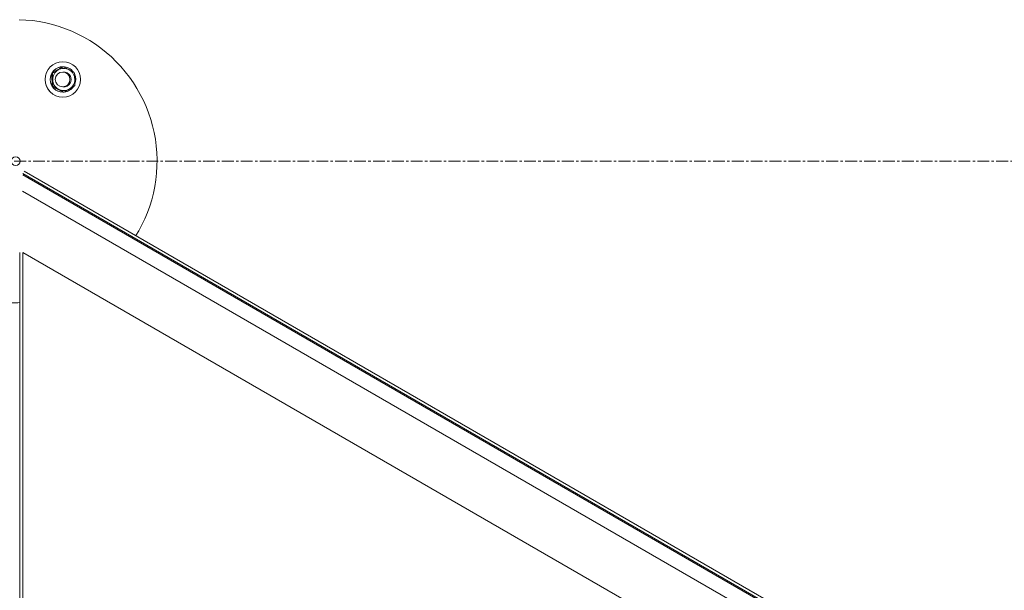
# Model space of a CAD drawing. Units: inches. Extents: x -1960 to 4484, y -122 to 381.
# Drawn here: x 206 to 248, y 292 to 316 of the extents above; entities that cross this region are included whole.
import ezdxf

# ---------------------------------------------------------------- set-up
doc = ezdxf.new("R2010")
doc.units = ezdxf.units.IN
doc.header["$MEASUREMENT"] = 0
for name, pattern in [('CENTER', [2, 1.25, -0.25, 0.25, -0.25]), ('CENTERX2', [0.8, 0.5, -0.1, 0.1, -0.1]), ('SLD-Solid', [0])]:
    doc.linetypes.add(name, pattern=pattern)
doc.layers.get('0').update_dxf_attribs({"linetype": 'SLD-Solid'})
doc.layers.add('grid', color=1, linetype='CENTER', lineweight=5)
doc.layers.add('INNER TRIANGLE DETAILS', color=7, linetype='Continuous', lineweight=0, transparency=0.3)

msp = doc.modelspace()

# ---------------------------------------------------------------- linework, layer by layer
at = {"color": 7, "linetype": 'Continuous', "lineweight": 15}
for p, q in [((208.21003, 314.05886), (208.21367, 314.05886)), ((208.21356, 313.85031), (208.23831, 313.85031)), ((207.75049, 313.57055), (207.77525, 313.57055)), ((207.76091, 313.0291), (207.78566, 313.0291)), ((208.21367, 312.55886), (208.21003, 312.55886)), ((208.2218, 312.76936), (208.21367, 312.76936)), ((208.2344, 312.7674), (208.25915, 312.7674)), ((289.67083, 261.24684), (206.52198, 309.3181)), ((206.52198, 309.2606), (289.621, 261.21815)), ((206.57803, 309.42631), (289.72689, 261.35505)), ((289.03903, 260.85863), (206.50018, 308.57722)), ((206.39047, 289.79283), (206.39047, 305.97956)), ((206.52198, 305.97956), (206.52198, 289.79283)), ((206.39047, 303.84739), (206.21274, 303.84475))]:
    msp.add_line(p, q, dxfattribs=at)
at = {"color": 7, "linetype": 'Continuous', "lineweight": 15, "flags": 128}
msp.add_lwpolyline([(206.35642, 315.84303), (206.64345, 315.82923), (206.92949, 315.80167), (207.21388, 315.76041), (207.49597, 315.70554), (207.77511, 315.63719), (208.05066, 315.55552), (208.32197, 315.46072), (208.58844, 315.353), (208.84944, 315.2326), (209.10438, 315.09982), (209.35266, 314.95495), (209.59373, 314.79832), (209.82701, 314.63031), (210.05199, 314.45128), (210.26813, 314.26166), (210.47495, 314.06188), (210.67196, 313.8524), (210.85872, 313.63371), (211.03479, 313.4063), (211.19977, 313.1707), (211.35328, 312.92744), (211.49497, 312.6771), (211.62451, 312.42024), (211.7416, 312.15746), (211.84597, 311.88936), (211.93739, 311.61656), (212.01564, 311.33968), (212.08054, 311.05937), (212.13195, 310.77626), (212.16974, 310.491), (212.19383, 310.20426), (212.20417, 309.9167), (212.20072, 309.62897), (212.1835, 309.34173), (212.15255, 309.05565), (212.10794, 308.77139), (212.04977, 308.4896), (211.97817, 308.21092), (211.89331, 307.936), (211.79539, 307.66547), (211.68462, 307.39995), (211.56128, 307.14006), (211.42562, 306.88639), (211.3099, 306.69065)], dxfattribs=at)
at = {"color": 7, "linetype": 'Continuous', "lineweight": 15}
for centre, radius in [((208.21291, 313.30937), 0.74964), ((208.20298, 313.30886), 0.3125), ((206.2127, 309.84458), 0.18732)]:
    msp.add_circle(centre, radius, dxfattribs=at)
for centre, radius, start, end in [((208.21083, 313.30886), 0.75, 90.061333, 269.938667), ((208.21425, 313.30886), 0.5395, 90.061808, 269.938192), ((208.22239, 313.30887), 0.53951, 91.926963, 269.936983), ((208.25169, 313.30896), 0.46914, 121.156906, 181.116352), ((208.25091, 313.31003), 0.46783, 61.067201, 121.143237), ((208.22172, 313.30986), 0.53849, 34.443752, 89.992091), ((208.25019, 313.30899), 0.46908, 1.087053, 61.051566), ((208.25163, 313.30872), 0.46908, 181.087053, 241.051566), ((208.25065, 313.30886), 0.31248, 265.652287, 94.347722), ((208.25014, 313.30875), 0.46914, 301.156906, 1.116352), ((208.22041, 313.30886), 0.54016, 339.851793, 23.990614), ((208.25091, 313.30768), 0.46783, 241.067201, 301.143237), ((208.22162, 313.30803), 0.53869, 275.4241, 327.359542), ((206.20298, 309.84455), 6, 268.520869, 271.790692)]:
    msp.add_arc(centre, radius, start, end, dxfattribs=at)
for points, knots in [([(207.97985, 313.71043), (207.97436, 313.70711), (207.94185, 313.68746), (207.8914, 313.65683), (207.82932, 313.61892), (207.78531, 313.59195), (207.75921, 313.57591), (207.75049, 313.57055)], [0, 0, 0, 0, 0.07007039, 0.41519249, 0.64783353, 0.88245438, 1, 1, 1, 1]), ([(208.00896, 313.71043), (208.00347, 313.70711), (207.97997, 313.69292), (207.93825, 313.66782), (207.88382, 313.63521), (207.82935, 313.6027), (207.7933, 313.58128), (207.77525, 313.57055)], [0, 0, 0, 0, 0.07006396, 0.29981898, 0.53083559, 0.76502774, 1, 1, 1, 1]), ([(208.21356, 313.85031), (208.19456, 313.83902), (208.15649, 313.8164), (208.09835, 313.78168), (208.03932, 313.74631), (207.99971, 313.72241), (207.97985, 313.71043)], [0, 0, 0, 0, 0.24726861, 0.49536257, 0.74687401, 1, 1, 1, 1]), ([(208.23831, 313.85031), (208.21994, 313.83902), (208.18312, 313.8164), (208.12634, 313.78168), (208.06826, 313.74631), (208.02877, 313.72241), (208.00896, 313.71043)], [0, 0, 0, 0, 0.24726861, 0.49536257, 0.74687401, 1, 1, 1, 1]), ([(208.47724, 313.71946), (208.47162, 313.72257), (208.44759, 313.73584), (208.40494, 313.75933), (208.3493, 313.78983), (208.29361, 313.82024), (208.25677, 313.84028), (208.23831, 313.85031)], [0, 0, 0, 0, 0.07006396, 0.29981898, 0.53083559, 0.76502774, 1, 1, 1, 1]), ([(208.7118, 313.58862), (208.693, 313.59918), (208.65534, 313.62034), (208.59727, 313.65281), (208.53787, 313.6859), (208.49749, 313.70825), (208.47724, 313.71946)], [0, 0, 0, 0, 0.24726861, 0.49536257, 0.74687401, 1, 1, 1, 1]), ([(207.75352, 313.29982), (207.75329, 313.31211), (207.75284, 313.3367), (207.7522, 313.37785), (207.7516, 313.42322), (207.7511, 313.47265), (207.75073, 313.52185), (207.75057, 313.55431), (207.75049, 313.57055)], [0, 0, 0, 0, 0.134063859, 0.268398504, 0.450124203, 0.63239475, 0.8160265, 1, 1, 1, 1]), ([(207.76091, 313.0291), (207.76015, 313.05183), (207.75884, 313.09085), (207.75717, 313.14712), (207.7558, 313.19746), (207.75456, 313.24843), (207.75387, 313.28267), (207.75352, 313.29982)], [0, 0, 0, 0, 0.25716669, 0.44150866, 0.62631427, 0.81280995, 1, 1, 1, 1]), ([(207.78264, 313.29982), (207.78239, 313.31211), (207.7819, 313.3367), (207.78096, 313.37785), (207.77981, 313.42322), (207.7784, 313.47265), (207.77689, 313.52185), (207.77579, 313.55431), (207.77525, 313.57055)], [0, 0, 0, 0, 0.134063859, 0.268398504, 0.450124203, 0.63239475, 0.8160265, 1, 1, 1, 1]), ([(207.78566, 313.0291), (207.78555, 313.05183), (207.78535, 313.09085), (207.78487, 313.14712), (207.7843, 313.19746), (207.78358, 313.24843), (207.78295, 313.28267), (207.78264, 313.29982)], [0, 0, 0, 0, 0.25716669, 0.44150866, 0.62631427, 0.81280995, 1, 1, 1, 1]), ([(208.71919, 313.31789), (208.71894, 313.33017), (208.71845, 313.35477), (208.71751, 313.39592), (208.71636, 313.44128), (208.71496, 313.49072), (208.71344, 313.53992), (208.71235, 313.57237), (208.7118, 313.58862)], [0, 0, 0, 0, 0.134063859, 0.268398504, 0.450124203, 0.63239475, 0.8160265, 1, 1, 1, 1]), ([(208.72222, 313.04716), (208.7221, 313.0699), (208.72191, 313.10892), (208.72142, 313.16519), (208.72085, 313.21553), (208.72013, 313.2665), (208.7195, 313.30074), (208.71919, 313.31789)], [0, 0, 0, 0, 0.25716669, 0.44150866, 0.62631427, 0.81280995, 1, 1, 1, 1]), ([(207.76091, 313.0291), (207.77971, 313.01853), (207.81737, 312.99737), (207.87544, 312.9649), (207.93484, 312.93181), (207.97522, 312.90946), (207.99547, 312.89825)], [0, 0, 0, 0, 0.24726861, 0.49536257, 0.74687401, 1, 1, 1, 1]), ([(207.78566, 313.0291), (207.80508, 313.01853), (207.84399, 312.99737), (207.90343, 312.9649), (207.96378, 312.93181), (208.00427, 312.90946), (208.02459, 312.89825)], [0, 0, 0, 0, 0.24726861, 0.49536257, 0.74687401, 1, 1, 1, 1]), ([(207.99547, 312.89825), (208.00109, 312.89515), (208.02512, 312.88187), (208.06777, 312.85839), (208.12341, 312.82788), (208.1791, 312.79747), (208.21594, 312.77744), (208.2344, 312.7674)], [0, 0, 0, 0, 0.07006396, 0.29981898, 0.53083559, 0.76502774, 1, 1, 1, 1]), ([(208.02459, 312.89825), (208.0302, 312.89515), (208.05421, 312.88187), (208.09653, 312.85839), (208.15127, 312.82788), (208.20563, 312.79747), (208.24129, 312.77744), (208.25915, 312.7674)], [0, 0, 0, 0, 0.07006396, 0.29981898, 0.53083559, 0.76502774, 1, 1, 1, 1]), ([(208.25915, 312.7674), (208.27815, 312.77869), (208.31622, 312.80131), (208.37436, 312.83603), (208.43339, 312.87141), (208.473, 312.8953), (208.49286, 312.90728)], [0, 0, 0, 0, 0.24726861, 0.49536257, 0.74687401, 1, 1, 1, 1]), ([(208.49286, 312.90728), (208.49835, 312.9106), (208.52183, 312.92479), (208.56322, 312.9499), (208.61674, 312.98251), (208.66989, 313.01502), (208.70476, 313.03644), (208.72222, 313.04716)], [0, 0, 0, 0, 0.07006396, 0.29981898, 0.53083559, 0.76502774, 1, 1, 1, 1])]:
    msp.add_open_spline(points, degree=3, knots=knots, dxfattribs=at)
at = {"layer": 'grid', "linetype": 'CENTERX2'}
msp.add_line((-50.64643, 309.84475), (438.96327, 309.84475), dxfattribs=at)
at = {"layer": 'INNER TRIANGLE DETAILS', "linetype": 'Continuous'}
msp.add_line((206.52198, 305.97956), (286.77704, 259.5813), dxfattribs=at)

doc.saveas('drawing.dxf')
